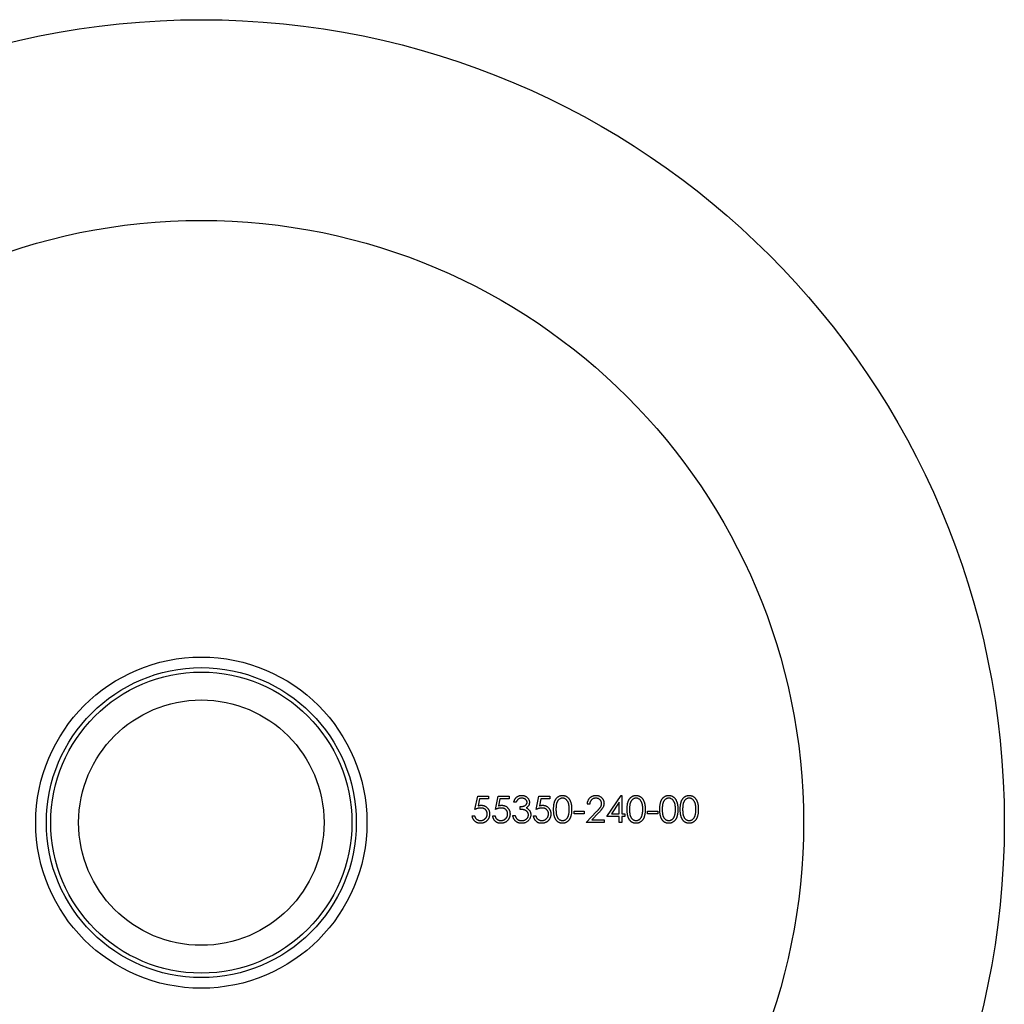
# Model space of a CAD drawing. Units: millimetres. Extents: x 5 to 292, y 5 to 205.
# Drawn here: x 241 to 261, y 105 to 125 of the extents above; entities that cross this region are included whole.
import ezdxf

# ---------------------------------------------------------------- set-up
doc = ezdxf.new("R2010")
doc.units = ezdxf.units.MM

msp = doc.modelspace()

# ---------------------------------------------------------------- linework, layer by layer
at = {"color": 7, "linetype": 'Continuous', "lineweight": 25}
for p, q in [((250.436, 108.995), (250.491, 109.26)), ((250.491, 109.26), (250.708, 109.26)), ((250.528, 109.206), (250.499, 109.066)), ((250.708, 109.206), (250.528, 109.206)), ((250.708, 109.26), (250.708, 109.206)), ((250.843, 108.995), (250.898, 109.26)), ((250.898, 109.26), (251.115, 109.26)), ((250.935, 109.206), (250.906, 109.066)), ((251.115, 109.206), (250.935, 109.206)), ((251.115, 109.26), (251.115, 109.206)), ((251.257, 109.138), (251.21, 109.138)), ((251.658, 108.995), (251.712, 109.26)), ((251.712, 109.26), (251.929, 109.26)), ((251.749, 109.206), (251.72, 109.066)), ((251.929, 109.206), (251.749, 109.206)), ((251.929, 109.26), (251.929, 109.206)), ((252.723, 109.097), (252.675, 109.097)), ((253.062, 108.853), (253.351, 109.273)), ((253.313, 109.137), (253.155, 108.907)), ((253.313, 108.907), (253.313, 109.137)), ((253.351, 109.273), (253.36, 109.273)), ((253.36, 109.273), (253.36, 108.907)), ((251.339, 108.995), (251.339, 109.05)), ((252.411, 108.961), (252.614, 108.961)), ((252.411, 108.907), (252.411, 108.961)), ((252.614, 108.907), (252.411, 108.907)), ((252.614, 108.961), (252.614, 108.907)), ((252.655, 108.731), (252.86, 108.95)), ((252.901, 108.926), (252.768, 108.785)), ((253.155, 108.907), (253.313, 108.907)), ((253.36, 108.907), (253.421, 108.907)), ((253.421, 108.907), (253.421, 108.853)), ((253.876, 108.961), (254.08, 108.961)), ((253.876, 108.907), (253.876, 108.961)), ((254.08, 108.907), (253.876, 108.907)), ((254.08, 108.961), (254.08, 108.907)), ((250.382, 108.866), (250.43, 108.866)), ((250.789, 108.866), (250.837, 108.866)), ((251.189, 108.873), (251.237, 108.873)), ((251.603, 108.866), (251.651, 108.866)), ((253.014, 108.731), (252.655, 108.731)), ((252.768, 108.785), (253.014, 108.785)), ((253.014, 108.785), (253.014, 108.731)), ((253.313, 108.853), (253.062, 108.853)), ((253.313, 108.731), (253.313, 108.853)), ((253.36, 108.731), (253.313, 108.731)), ((253.36, 108.853), (253.36, 108.731)), ((253.421, 108.853), (253.36, 108.853))]:
    msp.add_line(p, q, dxfattribs=at)
for radius in [16, 12, 3.3, 3.088, 3, 2.445]:
    msp.add_circle((244.984, 108.731), radius, dxfattribs=at)
for points, knots in [([(251.21, 109.138), (251.211, 109.143), (251.214, 109.153), (251.219, 109.168), (251.225, 109.182), (251.231, 109.195), (251.239, 109.208), (251.247, 109.219), (251.257, 109.229), (251.267, 109.238), (251.278, 109.247), (251.289, 109.254), (251.301, 109.26), (251.313, 109.265), (251.326, 109.269), (251.339, 109.271), (251.353, 109.273), (251.363, 109.273), (251.367, 109.273)], [0, 0, 0, 0, 0.0726253, 0.1419766, 0.2089849, 0.2739569, 0.3368893, 0.398745, 0.4601159, 0.5208249, 0.5809945, 0.6401519, 0.6986225, 0.7572711, 0.8164267, 0.876254, 0.9371653, 1, 1, 1, 1]), ([(251.368, 109.219), (251.362, 109.219), (251.35, 109.219), (251.333, 109.215), (251.317, 109.209), (251.305, 109.202), (251.296, 109.196), (251.29, 109.19), (251.284, 109.183), (251.278, 109.175), (251.272, 109.167), (251.267, 109.158), (251.262, 109.148), (251.259, 109.141), (251.257, 109.138)], [0, 0, 0, 0, 0.122712, 0.239685, 0.351816, 0.463766, 0.520818, 0.579448, 0.640604, 0.705298, 0.773634, 0.844669, 0.920057, 1, 1, 1, 1]), ([(251.339, 109.05), (251.345, 109.05), (251.358, 109.05), (251.377, 109.052), (251.395, 109.056), (251.411, 109.062), (251.427, 109.068), (251.44, 109.076), (251.451, 109.084), (251.46, 109.093), (251.466, 109.103), (251.471, 109.114), (251.474, 109.125), (251.474, 109.132), (251.474, 109.136)], [0, 0, 0, 0, 0.110166, 0.215787, 0.318027, 0.417574, 0.51165, 0.596162, 0.672935, 0.74367, 0.810677, 0.874059, 0.936696, 1, 1, 1, 1]), ([(251.367, 109.273), (251.374, 109.273), (251.388, 109.273), (251.408, 109.269), (251.427, 109.263), (251.446, 109.255), (251.463, 109.245), (251.478, 109.233), (251.491, 109.219), (251.502, 109.204), (251.511, 109.187), (251.517, 109.171), (251.521, 109.153), (251.522, 109.142), (251.522, 109.136)], [0, 0, 0, 0, 0.090254, 0.17854, 0.266093, 0.354631, 0.441886, 0.525747, 0.608114, 0.690197, 0.770821, 0.848326, 0.924012, 1, 1, 1, 1]), ([(251.474, 109.136), (251.474, 109.139), (251.474, 109.144), (251.473, 109.152), (251.47, 109.16), (251.467, 109.168), (251.463, 109.175), (251.457, 109.182), (251.451, 109.188), (251.444, 109.195), (251.437, 109.2), (251.428, 109.205), (251.419, 109.21), (251.41, 109.213), (251.4, 109.216), (251.39, 109.218), (251.379, 109.219), (251.372, 109.219), (251.368, 109.219)], [0, 0, 0, 0, 0.055275, 0.109966, 0.163247, 0.218076, 0.273301, 0.330909, 0.390995, 0.454176, 0.518862, 0.583311, 0.648517, 0.715031, 0.782502, 0.852323, 0.924928, 1, 1, 1, 1]), ([(251.522, 109.136), (251.522, 109.13), (251.521, 109.119), (251.518, 109.103), (251.514, 109.088), (251.507, 109.074), (251.498, 109.061), (251.487, 109.049), (251.475, 109.037), (251.465, 109.03), (251.46, 109.027)], [0, 0, 0, 0, 0.128068, 0.250608, 0.37063, 0.490072, 0.610375, 0.734313, 0.863217, 1, 1, 1, 1]), ([(252.004, 108.995), (252.004, 109.004), (252.004, 109.02), (252.005, 109.044), (252.007, 109.067), (252.009, 109.088), (252.012, 109.107), (252.016, 109.125), (252.02, 109.142), (252.026, 109.157), (252.032, 109.171), (252.038, 109.184), (252.045, 109.196), (252.053, 109.207), (252.061, 109.218), (252.07, 109.228), (252.079, 109.236), (252.089, 109.244), (252.099, 109.251), (252.11, 109.257), (252.121, 109.262), (252.132, 109.266), (252.144, 109.269), (252.156, 109.272), (252.168, 109.273), (252.176, 109.273), (252.18, 109.273)], [0, 0, 0, 0, 0.068595, 0.133246, 0.194313, 0.251279, 0.304513, 0.354235, 0.400481, 0.443411, 0.484015, 0.523252, 0.561042, 0.5979, 0.633518, 0.668314, 0.702496, 0.736685, 0.770293, 0.803437, 0.835913, 0.86846, 0.900847, 0.933467, 0.966258, 1, 1, 1, 1]), ([(252.182, 109.219), (252.176, 109.219), (252.164, 109.218), (252.147, 109.214), (252.131, 109.206), (252.117, 109.198), (252.107, 109.19), (252.1, 109.183), (252.094, 109.176), (252.087, 109.168), (252.082, 109.159), (252.076, 109.149), (252.072, 109.139), (252.067, 109.128), (252.063, 109.116), (252.06, 109.103), (252.057, 109.088), (252.055, 109.072), (252.053, 109.055), (252.052, 109.036), (252.051, 109.016), (252.051, 109.002), (252.051, 108.995)], [0, 0, 0, 0, 0.060387, 0.120883, 0.182755, 0.247811, 0.281299, 0.315088, 0.349702, 0.384857, 0.420966, 0.458511, 0.497175, 0.537602, 0.580503, 0.627468, 0.678388, 0.733983, 0.793747, 0.857714, 0.926698, 1, 1, 1, 1]), ([(252.18, 109.273), (252.185, 109.273), (252.193, 109.273), (252.205, 109.272), (252.218, 109.269), (252.229, 109.266), (252.241, 109.262), (252.252, 109.257), (252.263, 109.251), (252.273, 109.244), (252.284, 109.236), (252.293, 109.227), (252.302, 109.217), (252.311, 109.207), (252.319, 109.195), (252.326, 109.182), (252.333, 109.169), (252.339, 109.154), (252.345, 109.139), (252.35, 109.122), (252.354, 109.104), (252.357, 109.085), (252.36, 109.064), (252.362, 109.042), (252.363, 109.019), (252.363, 109.003), (252.363, 108.995)], [0, 0, 0, 0, 0.033788, 0.067194, 0.099862, 0.132567, 0.165151, 0.197913, 0.231319, 0.265083, 0.299255, 0.334399, 0.369943, 0.406284, 0.444064, 0.482998, 0.523354, 0.565537, 0.609613, 0.656391, 0.705885, 0.758325, 0.813832, 0.872795, 0.934722, 1, 1, 1, 1]), ([(252.316, 108.995), (252.316, 109.002), (252.315, 109.014), (252.315, 109.032), (252.313, 109.05), (252.311, 109.066), (252.309, 109.082), (252.306, 109.096), (252.302, 109.11), (252.298, 109.123), (252.293, 109.135), (252.288, 109.146), (252.283, 109.157), (252.277, 109.166), (252.27, 109.175), (252.264, 109.183), (252.256, 109.19), (252.246, 109.198), (252.233, 109.206), (252.217, 109.214), (252.199, 109.218), (252.188, 109.219), (252.182, 109.219)], [0, 0, 0, 0, 0.065681, 0.128486, 0.188175, 0.245106, 0.299448, 0.350823, 0.399942, 0.446672, 0.491255, 0.533376, 0.573853, 0.612526, 0.649597, 0.685532, 0.720106, 0.753838, 0.818925, 0.880493, 0.940311, 1, 1, 1, 1]), ([(252.675, 109.097), (252.676, 109.103), (252.676, 109.116), (252.679, 109.134), (252.683, 109.151), (252.689, 109.167), (252.696, 109.183), (252.705, 109.197), (252.715, 109.211), (252.726, 109.224), (252.739, 109.236), (252.752, 109.246), (252.766, 109.254), (252.781, 109.261), (252.797, 109.267), (252.813, 109.271), (252.83, 109.273), (252.842, 109.273), (252.848, 109.273)], [0, 0, 0, 0, 0.068791, 0.135103, 0.198979, 0.261904, 0.323495, 0.385195, 0.446969, 0.509765, 0.572251, 0.633405, 0.693251, 0.752583, 0.812579, 0.873275, 0.93555, 1, 1, 1, 1]), ([(252.845, 109.219), (252.841, 109.219), (252.833, 109.219), (252.821, 109.217), (252.81, 109.215), (252.799, 109.211), (252.789, 109.207), (252.779, 109.201), (252.769, 109.195), (252.761, 109.187), (252.753, 109.179), (252.746, 109.169), (252.74, 109.159), (252.734, 109.149), (252.73, 109.137), (252.727, 109.124), (252.724, 109.111), (252.723, 109.102), (252.723, 109.097)], [0, 0, 0, 0, 0.0644387, 0.1265469, 0.1868872, 0.2458775, 0.3040409, 0.3621912, 0.4209759, 0.4806603, 0.5406003, 0.6006891, 0.6619358, 0.7244425, 0.7890384, 0.8563138, 0.926352, 1, 1, 1, 1]), ([(252.96, 109.112), (252.96, 109.115), (252.96, 109.123), (252.958, 109.133), (252.956, 109.143), (252.952, 109.153), (252.947, 109.162), (252.941, 109.171), (252.935, 109.18), (252.927, 109.188), (252.918, 109.195), (252.909, 109.201), (252.9, 109.207), (252.89, 109.211), (252.879, 109.215), (252.868, 109.217), (252.857, 109.219), (252.849, 109.219), (252.845, 109.219)], [0, 0, 0, 0, 0.061965, 0.122122, 0.180988, 0.239933, 0.299906, 0.359989, 0.421776, 0.486576, 0.551535, 0.615018, 0.677259, 0.73973, 0.80305, 0.866495, 0.931973, 1, 1, 1, 1]), ([(252.848, 109.273), (252.854, 109.273), (252.865, 109.273), (252.882, 109.271), (252.897, 109.267), (252.912, 109.262), (252.927, 109.255), (252.94, 109.247), (252.952, 109.238), (252.964, 109.227), (252.974, 109.215), (252.983, 109.202), (252.99, 109.189), (252.997, 109.176), (253.002, 109.161), (253.005, 109.147), (253.007, 109.132), (253.007, 109.121), (253.008, 109.116)], [0, 0, 0, 0, 0.069475, 0.136517, 0.200789, 0.26383, 0.325735, 0.387291, 0.449509, 0.512968, 0.576275, 0.63758, 0.697903, 0.757172, 0.816599, 0.876653, 0.93729, 1, 1, 1, 1]), ([(252.86, 108.95), (252.865, 108.955), (252.875, 108.965), (252.888, 108.98), (252.9, 108.993), (252.911, 109.006), (252.921, 109.017), (252.929, 109.027), (252.936, 109.037), (252.943, 109.048), (252.95, 109.061), (252.956, 109.078), (252.959, 109.095), (252.96, 109.106), (252.96, 109.112)], [0, 0, 0, 0, 0.110803, 0.212829, 0.306101, 0.390647, 0.466924, 0.534481, 0.593587, 0.644557, 0.7362, 0.825024, 0.911986, 1, 1, 1, 1]), ([(253.008, 109.116), (253.007, 109.109), (253.007, 109.094), (253.003, 109.073), (252.996, 109.052), (252.988, 109.035), (252.979, 109.022), (252.972, 109.011), (252.963, 108.999), (252.953, 108.986), (252.942, 108.972), (252.929, 108.958), (252.915, 108.942), (252.906, 108.932), (252.901, 108.926)], [0, 0, 0, 0, 0.098702, 0.195672, 0.292422, 0.391343, 0.444462, 0.504229, 0.570352, 0.642546, 0.722288, 0.807921, 0.90047, 1, 1, 1, 1]), ([(253.469, 108.995), (253.469, 109.004), (253.469, 109.02), (253.47, 109.044), (253.472, 109.067), (253.474, 109.088), (253.477, 109.107), (253.481, 109.125), (253.486, 109.142), (253.491, 109.157), (253.497, 109.171), (253.503, 109.184), (253.511, 109.196), (253.518, 109.207), (253.526, 109.218), (253.535, 109.228), (253.544, 109.236), (253.554, 109.244), (253.565, 109.251), (253.575, 109.257), (253.586, 109.262), (253.598, 109.266), (253.609, 109.269), (253.621, 109.272), (253.633, 109.273), (253.642, 109.273), (253.646, 109.273)], [0, 0, 0, 0, 0.068595, 0.133246, 0.194313, 0.251279, 0.304513, 0.354235, 0.400481, 0.443411, 0.484015, 0.523252, 0.561042, 0.5979, 0.633518, 0.668314, 0.702496, 0.736685, 0.770293, 0.803437, 0.835913, 0.86846, 0.900847, 0.933467, 0.966258, 1, 1, 1, 1]), ([(253.647, 109.219), (253.642, 109.219), (253.63, 109.218), (253.613, 109.214), (253.596, 109.206), (253.583, 109.198), (253.573, 109.19), (253.566, 109.183), (253.559, 109.176), (253.553, 109.168), (253.547, 109.159), (253.542, 109.149), (253.537, 109.139), (253.533, 109.128), (253.529, 109.116), (253.525, 109.103), (253.523, 109.088), (253.52, 109.072), (253.519, 109.055), (253.517, 109.036), (253.516, 109.016), (253.516, 109.002), (253.516, 108.995)], [0, 0, 0, 0, 0.060387, 0.120883, 0.182755, 0.247811, 0.281299, 0.315088, 0.349702, 0.384857, 0.420966, 0.458511, 0.497175, 0.537602, 0.580503, 0.627468, 0.678388, 0.733983, 0.793747, 0.857714, 0.926698, 1, 1, 1, 1]), ([(253.646, 109.273), (253.65, 109.273), (253.658, 109.273), (253.671, 109.272), (253.683, 109.269), (253.695, 109.266), (253.706, 109.262), (253.717, 109.257), (253.728, 109.251), (253.739, 109.244), (253.749, 109.236), (253.758, 109.227), (253.768, 109.217), (253.776, 109.207), (253.784, 109.195), (253.791, 109.182), (253.798, 109.169), (253.805, 109.154), (253.81, 109.139), (253.815, 109.122), (253.819, 109.104), (253.823, 109.085), (253.825, 109.064), (253.827, 109.042), (253.828, 109.019), (253.828, 109.003), (253.829, 108.995)], [0, 0, 0, 0, 0.033788, 0.067194, 0.099862, 0.132567, 0.165151, 0.197913, 0.231319, 0.265083, 0.299255, 0.334399, 0.369943, 0.406284, 0.444064, 0.482998, 0.523354, 0.565537, 0.609613, 0.656391, 0.705885, 0.758325, 0.813832, 0.872795, 0.934722, 1, 1, 1, 1]), ([(253.781, 108.995), (253.781, 109.002), (253.781, 109.014), (253.78, 109.032), (253.779, 109.05), (253.777, 109.066), (253.774, 109.082), (253.771, 109.096), (253.767, 109.11), (253.763, 109.123), (253.759, 109.135), (253.754, 109.146), (253.748, 109.157), (253.742, 109.166), (253.736, 109.175), (253.729, 109.183), (253.722, 109.19), (253.712, 109.198), (253.698, 109.206), (253.682, 109.214), (253.665, 109.218), (253.653, 109.219), (253.647, 109.219)], [0, 0, 0, 0, 0.065681, 0.128486, 0.188175, 0.245106, 0.299448, 0.350823, 0.399942, 0.446672, 0.491255, 0.533376, 0.573853, 0.612526, 0.649597, 0.685532, 0.720106, 0.753838, 0.818925, 0.880493, 0.940311, 1, 1, 1, 1]), ([(254.12, 108.995), (254.12, 109.004), (254.12, 109.02), (254.121, 109.044), (254.123, 109.067), (254.126, 109.088), (254.129, 109.107), (254.133, 109.125), (254.137, 109.142), (254.142, 109.157), (254.148, 109.171), (254.155, 109.184), (254.162, 109.196), (254.169, 109.207), (254.178, 109.218), (254.186, 109.228), (254.196, 109.236), (254.206, 109.244), (254.216, 109.251), (254.227, 109.257), (254.238, 109.262), (254.249, 109.266), (254.261, 109.269), (254.273, 109.272), (254.285, 109.273), (254.293, 109.273), (254.297, 109.273)], [0, 0, 0, 0, 0.068595, 0.133246, 0.194313, 0.251279, 0.304513, 0.354235, 0.400481, 0.443411, 0.484015, 0.523252, 0.561042, 0.5979, 0.633518, 0.668314, 0.702496, 0.736685, 0.770293, 0.803437, 0.835913, 0.86846, 0.900847, 0.933467, 0.966258, 1, 1, 1, 1]), ([(254.299, 109.219), (254.293, 109.219), (254.281, 109.218), (254.264, 109.214), (254.247, 109.206), (254.234, 109.198), (254.224, 109.19), (254.217, 109.183), (254.21, 109.176), (254.204, 109.168), (254.198, 109.159), (254.193, 109.149), (254.188, 109.139), (254.184, 109.128), (254.18, 109.116), (254.177, 109.103), (254.174, 109.088), (254.172, 109.072), (254.17, 109.055), (254.169, 109.036), (254.168, 109.016), (254.168, 109.002), (254.168, 108.995)], [0, 0, 0, 0, 0.060387, 0.120883, 0.182755, 0.247811, 0.281299, 0.315088, 0.349702, 0.384857, 0.420966, 0.458511, 0.497175, 0.537602, 0.580503, 0.627468, 0.678388, 0.733983, 0.793747, 0.857714, 0.926698, 1, 1, 1, 1]), ([(254.297, 109.273), (254.301, 109.273), (254.31, 109.273), (254.322, 109.272), (254.334, 109.269), (254.346, 109.266), (254.357, 109.262), (254.369, 109.257), (254.38, 109.251), (254.39, 109.244), (254.4, 109.236), (254.41, 109.227), (254.419, 109.217), (254.427, 109.207), (254.435, 109.195), (254.443, 109.182), (254.449, 109.169), (254.456, 109.154), (254.461, 109.139), (254.467, 109.122), (254.471, 109.104), (254.474, 109.085), (254.477, 109.064), (254.478, 109.042), (254.479, 109.019), (254.48, 109.003), (254.48, 108.995)], [0, 0, 0, 0, 0.033788, 0.067194, 0.099862, 0.132567, 0.165151, 0.197913, 0.231319, 0.265083, 0.299255, 0.334399, 0.369943, 0.406284, 0.444064, 0.482998, 0.523354, 0.565537, 0.609613, 0.656391, 0.705885, 0.758325, 0.813832, 0.872795, 0.934722, 1, 1, 1, 1]), ([(254.432, 108.995), (254.432, 109.002), (254.432, 109.014), (254.431, 109.032), (254.43, 109.05), (254.428, 109.066), (254.425, 109.082), (254.423, 109.096), (254.419, 109.11), (254.415, 109.123), (254.41, 109.135), (254.405, 109.146), (254.399, 109.157), (254.393, 109.166), (254.387, 109.175), (254.38, 109.183), (254.373, 109.19), (254.363, 109.198), (254.35, 109.206), (254.333, 109.214), (254.316, 109.218), (254.305, 109.219), (254.299, 109.219)], [0, 0, 0, 0, 0.065681, 0.128486, 0.188175, 0.245106, 0.299448, 0.350823, 0.399942, 0.446672, 0.491255, 0.533376, 0.573853, 0.612526, 0.649597, 0.685532, 0.720106, 0.753838, 0.818925, 0.880493, 0.940311, 1, 1, 1, 1]), ([(254.527, 108.995), (254.527, 109.004), (254.527, 109.02), (254.528, 109.044), (254.53, 109.067), (254.533, 109.088), (254.536, 109.107), (254.54, 109.125), (254.544, 109.142), (254.549, 109.157), (254.555, 109.171), (254.562, 109.184), (254.569, 109.196), (254.576, 109.207), (254.585, 109.218), (254.593, 109.228), (254.603, 109.236), (254.613, 109.244), (254.623, 109.251), (254.634, 109.257), (254.645, 109.262), (254.656, 109.266), (254.668, 109.269), (254.68, 109.272), (254.692, 109.273), (254.7, 109.273), (254.704, 109.273)], [0, 0, 0, 0, 0.068595, 0.133246, 0.194313, 0.251279, 0.304513, 0.354235, 0.400481, 0.443411, 0.484015, 0.523252, 0.561042, 0.5979, 0.633518, 0.668314, 0.702496, 0.736685, 0.770293, 0.803437, 0.835913, 0.86846, 0.900847, 0.933467, 0.966258, 1, 1, 1, 1]), ([(254.706, 109.219), (254.7, 109.219), (254.688, 109.218), (254.671, 109.214), (254.654, 109.206), (254.641, 109.198), (254.631, 109.19), (254.624, 109.183), (254.617, 109.176), (254.611, 109.168), (254.605, 109.159), (254.6, 109.149), (254.595, 109.139), (254.591, 109.128), (254.587, 109.116), (254.584, 109.103), (254.581, 109.088), (254.579, 109.072), (254.577, 109.055), (254.576, 109.036), (254.575, 109.016), (254.575, 109.002), (254.575, 108.995)], [0, 0, 0, 0, 0.060387, 0.120883, 0.182755, 0.247811, 0.281299, 0.315088, 0.349702, 0.384857, 0.420966, 0.458511, 0.497175, 0.537602, 0.580503, 0.627468, 0.678388, 0.733983, 0.793747, 0.857714, 0.926698, 1, 1, 1, 1]), ([(254.704, 109.273), (254.708, 109.273), (254.717, 109.273), (254.729, 109.272), (254.741, 109.269), (254.753, 109.266), (254.764, 109.262), (254.776, 109.257), (254.787, 109.251), (254.797, 109.244), (254.807, 109.236), (254.817, 109.227), (254.826, 109.217), (254.834, 109.207), (254.842, 109.195), (254.85, 109.182), (254.856, 109.169), (254.863, 109.154), (254.869, 109.139), (254.874, 109.122), (254.878, 109.104), (254.881, 109.085), (254.884, 109.064), (254.886, 109.042), (254.887, 109.019), (254.887, 109.003), (254.887, 108.995)], [0, 0, 0, 0, 0.033788, 0.067194, 0.099862, 0.132567, 0.165151, 0.197913, 0.231319, 0.265083, 0.299255, 0.334399, 0.369943, 0.406284, 0.444064, 0.482998, 0.523354, 0.565537, 0.609613, 0.656391, 0.705885, 0.758325, 0.813832, 0.872795, 0.934722, 1, 1, 1, 1]), ([(254.839, 108.995), (254.839, 109.002), (254.839, 109.014), (254.838, 109.032), (254.837, 109.05), (254.835, 109.066), (254.832, 109.082), (254.83, 109.096), (254.826, 109.11), (254.822, 109.123), (254.817, 109.135), (254.812, 109.146), (254.806, 109.157), (254.801, 109.166), (254.794, 109.175), (254.787, 109.183), (254.78, 109.19), (254.77, 109.198), (254.757, 109.206), (254.74, 109.214), (254.723, 109.218), (254.712, 109.219), (254.706, 109.219)], [0, 0, 0, 0, 0.065681, 0.128486, 0.188175, 0.245106, 0.299448, 0.350823, 0.399942, 0.446672, 0.491255, 0.533376, 0.573853, 0.612526, 0.649597, 0.685532, 0.720106, 0.753838, 0.818925, 0.880493, 0.940311, 1, 1, 1, 1]), ([(250.553, 109.022), (250.549, 109.022), (250.54, 109.022), (250.527, 109.021), (250.514, 109.019), (250.5, 109.016), (250.485, 109.012), (250.469, 109.007), (250.453, 109.002), (250.442, 108.997), (250.436, 108.995)], [0, 0, 0, 0, 0.102203, 0.211023, 0.3251, 0.446502, 0.573788, 0.708901, 0.850358, 1, 1, 1, 1]), ([(250.499, 109.066), (250.505, 109.068), (250.516, 109.071), (250.532, 109.074), (250.547, 109.076), (250.557, 109.077), (250.562, 109.077)], [0, 0, 0, 0, 0.275068, 0.532901, 0.773973, 1, 1, 1, 1]), ([(250.728, 108.904), (250.728, 108.899), (250.728, 108.891), (250.727, 108.878), (250.725, 108.866), (250.722, 108.853), (250.719, 108.841), (250.715, 108.83), (250.71, 108.818), (250.704, 108.807), (250.698, 108.797), (250.691, 108.787), (250.684, 108.777), (250.676, 108.769), (250.667, 108.761), (250.658, 108.753), (250.649, 108.746), (250.639, 108.74), (250.628, 108.735), (250.617, 108.73), (250.606, 108.726), (250.594, 108.723), (250.582, 108.72), (250.57, 108.718), (250.557, 108.717), (250.548, 108.717), (250.544, 108.717)], [0, 0, 0, 0, 0.0440145, 0.0874341, 0.1301184, 0.1725537, 0.2145548, 0.2562981, 0.2984382, 0.340849, 0.3827152, 0.423924, 0.4642462, 0.5040737, 0.5438619, 0.5835667, 0.6230943, 0.6632291, 0.7035513, 0.7439379, 0.7845413, 0.8257501, 0.8677574, 0.9107452, 0.9549144, 1, 1, 1, 1]), ([(250.546, 108.771), (250.551, 108.772), (250.56, 108.772), (250.573, 108.774), (250.586, 108.777), (250.598, 108.781), (250.609, 108.786), (250.62, 108.793), (250.631, 108.801), (250.641, 108.81), (250.65, 108.819), (250.659, 108.83), (250.665, 108.841), (250.671, 108.853), (250.675, 108.865), (250.678, 108.878), (250.68, 108.892), (250.681, 108.901), (250.681, 108.906)], [0, 0, 0, 0, 0.064207, 0.126425, 0.18768, 0.248216, 0.308305, 0.369661, 0.431699, 0.495947, 0.559758, 0.622295, 0.683911, 0.745092, 0.80674, 0.869087, 0.93329, 1, 1, 1, 1]), ([(250.681, 108.906), (250.681, 108.91), (250.68, 108.918), (250.679, 108.93), (250.676, 108.942), (250.672, 108.953), (250.667, 108.963), (250.661, 108.973), (250.654, 108.982), (250.646, 108.99), (250.637, 108.998), (250.627, 109.004), (250.616, 109.01), (250.605, 109.015), (250.593, 109.018), (250.58, 109.021), (250.567, 109.022), (250.558, 109.022), (250.553, 109.022)], [0, 0, 0, 0, 0.0653514, 0.127916, 0.1883602, 0.2472161, 0.3056301, 0.3637698, 0.4226609, 0.4826873, 0.5433002, 0.604118, 0.6649649, 0.7274135, 0.7914676, 0.8580554, 0.9270368, 1, 1, 1, 1]), ([(250.562, 109.077), (250.568, 109.077), (250.579, 109.076), (250.596, 109.074), (250.612, 109.07), (250.628, 109.065), (250.642, 109.058), (250.656, 109.049), (250.669, 109.04), (250.681, 109.028), (250.692, 109.016), (250.702, 109.002), (250.71, 108.988), (250.717, 108.973), (250.722, 108.957), (250.725, 108.94), (250.728, 108.922), (250.728, 108.91), (250.728, 108.904)], [0, 0, 0, 0, 0.065808, 0.129394, 0.190894, 0.251281, 0.310815, 0.370371, 0.430768, 0.492881, 0.555104, 0.616067, 0.677256, 0.73826, 0.800762, 0.864778, 0.931045, 1, 1, 1, 1]), ([(250.96, 109.022), (250.956, 109.022), (250.947, 109.022), (250.935, 109.021), (250.921, 109.019), (250.907, 109.016), (250.892, 109.012), (250.876, 109.007), (250.86, 109.002), (250.849, 108.997), (250.843, 108.995)], [0, 0, 0, 0, 0.102203, 0.211023, 0.3251, 0.446502, 0.573788, 0.708901, 0.850358, 1, 1, 1, 1]), ([(250.906, 109.066), (250.912, 109.068), (250.923, 109.071), (250.939, 109.074), (250.954, 109.076), (250.964, 109.077), (250.969, 109.077)], [0, 0, 0, 0, 0.275068, 0.532901, 0.773973, 1, 1, 1, 1]), ([(251.135, 108.904), (251.135, 108.899), (251.135, 108.891), (251.134, 108.878), (251.132, 108.866), (251.129, 108.853), (251.126, 108.841), (251.122, 108.83), (251.117, 108.818), (251.111, 108.807), (251.105, 108.797), (251.098, 108.787), (251.091, 108.777), (251.083, 108.769), (251.074, 108.761), (251.065, 108.753), (251.056, 108.746), (251.046, 108.74), (251.035, 108.735), (251.024, 108.73), (251.013, 108.726), (251.001, 108.723), (250.989, 108.72), (250.977, 108.718), (250.964, 108.717), (250.955, 108.717), (250.951, 108.717)], [0, 0, 0, 0, 0.0440145, 0.0874341, 0.1301184, 0.1725537, 0.2145548, 0.2562981, 0.2984382, 0.340849, 0.3827152, 0.423924, 0.4642462, 0.5040737, 0.5438619, 0.5835667, 0.6230943, 0.6632291, 0.7035513, 0.7439379, 0.7845413, 0.8257501, 0.8677574, 0.9107452, 0.9549144, 1, 1, 1, 1]), ([(250.953, 108.771), (250.958, 108.772), (250.967, 108.772), (250.98, 108.774), (250.993, 108.777), (251.005, 108.781), (251.016, 108.786), (251.028, 108.793), (251.038, 108.801), (251.048, 108.81), (251.057, 108.819), (251.066, 108.83), (251.072, 108.841), (251.078, 108.853), (251.082, 108.865), (251.086, 108.878), (251.087, 108.892), (251.088, 108.901), (251.088, 108.906)], [0, 0, 0, 0, 0.064207, 0.126425, 0.18768, 0.248216, 0.308305, 0.369661, 0.431699, 0.495947, 0.559758, 0.622295, 0.683911, 0.745092, 0.80674, 0.869087, 0.93329, 1, 1, 1, 1]), ([(251.088, 108.906), (251.088, 108.91), (251.087, 108.918), (251.086, 108.93), (251.083, 108.942), (251.079, 108.953), (251.074, 108.963), (251.068, 108.973), (251.061, 108.982), (251.053, 108.99), (251.044, 108.998), (251.034, 109.004), (251.024, 109.01), (251.012, 109.015), (251, 109.018), (250.988, 109.021), (250.974, 109.022), (250.965, 109.022), (250.96, 109.022)], [0, 0, 0, 0, 0.065351, 0.127916, 0.18836, 0.247216, 0.30563, 0.36377, 0.422661, 0.482687, 0.5433, 0.604118, 0.664965, 0.727413, 0.791468, 0.858055, 0.927037, 1, 1, 1, 1]), ([(250.969, 109.077), (250.975, 109.077), (250.986, 109.076), (251.003, 109.074), (251.019, 109.07), (251.035, 109.065), (251.049, 109.058), (251.063, 109.049), (251.076, 109.04), (251.088, 109.028), (251.099, 109.016), (251.109, 109.002), (251.117, 108.988), (251.124, 108.973), (251.129, 108.957), (251.132, 108.94), (251.135, 108.922), (251.135, 108.91), (251.135, 108.904)], [0, 0, 0, 0, 0.065808, 0.129394, 0.190894, 0.251281, 0.310815, 0.370371, 0.430768, 0.492881, 0.555104, 0.616067, 0.677256, 0.73826, 0.800762, 0.864778, 0.931045, 1, 1, 1, 1]), ([(251.502, 108.883), (251.501, 108.888), (251.501, 108.898), (251.497, 108.913), (251.492, 108.927), (251.483, 108.94), (251.474, 108.952), (251.462, 108.963), (251.449, 108.972), (251.436, 108.978), (251.426, 108.982), (251.416, 108.985), (251.406, 108.987), (251.395, 108.99), (251.382, 108.992), (251.369, 108.993), (251.354, 108.994), (251.344, 108.995), (251.339, 108.995)], [0, 0, 0, 0, 0.0669092, 0.1334854, 0.2010351, 0.2712343, 0.34288, 0.4138361, 0.4859766, 0.5602296, 0.5998842, 0.6440548, 0.6918919, 0.7446875, 0.8014918, 0.8628577, 0.9293284, 1, 1, 1, 1]), ([(251.46, 109.027), (251.466, 109.024), (251.477, 109.019), (251.492, 109.008), (251.506, 108.996), (251.514, 108.987), (251.517, 108.982)], [0, 0, 0, 0, 0.25388, 0.503009, 0.750291, 1, 1, 1, 1]), ([(251.517, 108.982), (251.52, 108.978), (251.525, 108.972), (251.531, 108.96), (251.537, 108.949), (251.541, 108.937), (251.545, 108.926), (251.547, 108.913), (251.549, 108.901), (251.549, 108.892), (251.549, 108.888)], [0, 0, 0, 0, 0.128136, 0.254173, 0.378112, 0.501712, 0.623986, 0.747096, 0.872875, 1, 1, 1, 1]), ([(251.774, 109.022), (251.77, 109.022), (251.762, 109.022), (251.749, 109.021), (251.735, 109.019), (251.721, 109.016), (251.706, 109.012), (251.69, 109.007), (251.674, 109.002), (251.663, 108.997), (251.658, 108.995)], [0, 0, 0, 0, 0.102203, 0.211023, 0.3251, 0.446502, 0.573788, 0.708901, 0.850358, 1, 1, 1, 1]), ([(251.72, 109.066), (251.726, 109.068), (251.737, 109.071), (251.753, 109.074), (251.768, 109.076), (251.778, 109.077), (251.783, 109.077)], [0, 0, 0, 0, 0.275068, 0.532901, 0.773973, 1, 1, 1, 1]), ([(251.949, 108.904), (251.949, 108.899), (251.949, 108.891), (251.948, 108.878), (251.946, 108.866), (251.943, 108.853), (251.94, 108.841), (251.936, 108.83), (251.931, 108.818), (251.925, 108.807), (251.919, 108.797), (251.912, 108.787), (251.905, 108.777), (251.897, 108.769), (251.888, 108.761), (251.879, 108.753), (251.87, 108.746), (251.86, 108.74), (251.849, 108.735), (251.838, 108.73), (251.827, 108.726), (251.815, 108.723), (251.803, 108.72), (251.791, 108.718), (251.778, 108.717), (251.769, 108.717), (251.765, 108.717)], [0, 0, 0, 0, 0.0440145, 0.0874341, 0.1301184, 0.1725537, 0.2145548, 0.2562981, 0.2984382, 0.340849, 0.3827152, 0.423924, 0.4642462, 0.5040737, 0.5438619, 0.5835667, 0.6230943, 0.6632291, 0.7035513, 0.7439379, 0.7845413, 0.8257501, 0.8677574, 0.9107452, 0.9549144, 1, 1, 1, 1]), ([(251.767, 108.771), (251.772, 108.772), (251.781, 108.772), (251.794, 108.774), (251.807, 108.777), (251.819, 108.781), (251.831, 108.786), (251.842, 108.793), (251.852, 108.801), (251.862, 108.81), (251.872, 108.819), (251.88, 108.83), (251.886, 108.841), (251.892, 108.853), (251.897, 108.865), (251.9, 108.878), (251.901, 108.892), (251.902, 108.901), (251.902, 108.906)], [0, 0, 0, 0, 0.064207, 0.126425, 0.18768, 0.248216, 0.308305, 0.369661, 0.431699, 0.495947, 0.559758, 0.622295, 0.683911, 0.745092, 0.80674, 0.869087, 0.93329, 1, 1, 1, 1]), ([(251.902, 108.906), (251.902, 108.91), (251.902, 108.918), (251.9, 108.93), (251.897, 108.942), (251.893, 108.953), (251.888, 108.963), (251.882, 108.973), (251.875, 108.982), (251.867, 108.99), (251.858, 108.998), (251.848, 109.004), (251.838, 109.01), (251.826, 109.015), (251.814, 109.018), (251.802, 109.021), (251.788, 109.022), (251.779, 109.022), (251.774, 109.022)], [0, 0, 0, 0, 0.0653514, 0.127916, 0.1883602, 0.2472161, 0.3056301, 0.3637698, 0.4226609, 0.4826873, 0.5433002, 0.604118, 0.6649649, 0.7274135, 0.7914676, 0.8580554, 0.9270368, 1, 1, 1, 1]), ([(251.783, 109.077), (251.789, 109.077), (251.8, 109.076), (251.817, 109.074), (251.834, 109.07), (251.849, 109.065), (251.864, 109.058), (251.877, 109.049), (251.89, 109.04), (251.902, 109.028), (251.913, 109.016), (251.923, 109.002), (251.931, 108.988), (251.938, 108.973), (251.943, 108.957), (251.947, 108.94), (251.949, 108.922), (251.949, 108.91), (251.949, 108.904)], [0, 0, 0, 0, 0.065808, 0.129394, 0.190894, 0.251281, 0.310815, 0.370371, 0.430768, 0.492881, 0.555104, 0.616067, 0.677256, 0.73826, 0.800762, 0.864778, 0.931045, 1, 1, 1, 1]), ([(252.18, 108.717), (252.176, 108.717), (252.168, 108.717), (252.156, 108.719), (252.144, 108.721), (252.133, 108.724), (252.121, 108.728), (252.11, 108.733), (252.1, 108.739), (252.089, 108.746), (252.08, 108.754), (252.07, 108.762), (252.061, 108.772), (252.053, 108.783), (252.046, 108.794), (252.039, 108.806), (252.032, 108.819), (252.026, 108.833), (252.021, 108.849), (252.016, 108.865), (252.012, 108.883), (252.009, 108.903), (252.007, 108.924), (252.005, 108.946), (252.004, 108.97), (252.004, 108.987), (252.004, 108.995)], [0, 0, 0, 0, 0.033787, 0.066622, 0.099285, 0.131361, 0.163585, 0.196104, 0.228902, 0.262158, 0.295991, 0.330218, 0.36506, 0.400951, 0.43762, 0.475708, 0.515381, 0.556414, 0.599765, 0.646424, 0.696431, 0.749782, 0.806573, 0.867436, 0.931887, 1, 1, 1, 1]), ([(252.051, 108.995), (252.051, 108.988), (252.051, 108.974), (252.052, 108.955), (252.053, 108.936), (252.055, 108.919), (252.057, 108.903), (252.06, 108.888), (252.063, 108.875), (252.067, 108.863), (252.071, 108.852), (252.076, 108.842), (252.081, 108.832), (252.087, 108.823), (252.093, 108.815), (252.1, 108.807), (252.107, 108.801), (252.117, 108.793), (252.131, 108.784), (252.147, 108.777), (252.165, 108.772), (252.176, 108.772), (252.182, 108.771)], [0, 0, 0, 0, 0.072951, 0.141584, 0.205926, 0.265301, 0.320597, 0.371817, 0.41879, 0.461699, 0.502134, 0.540804, 0.578181, 0.614297, 0.649678, 0.684299, 0.718359, 0.752081, 0.817652, 0.879722, 0.939966, 1, 1, 1, 1]), ([(252.363, 108.995), (252.363, 108.987), (252.363, 108.971), (252.362, 108.948), (252.36, 108.926), (252.357, 108.906), (252.354, 108.887), (252.35, 108.869), (252.345, 108.852), (252.34, 108.836), (252.333, 108.822), (252.326, 108.809), (252.319, 108.796), (252.311, 108.784), (252.303, 108.774), (252.294, 108.764), (252.284, 108.755), (252.274, 108.747), (252.263, 108.74), (252.252, 108.734), (252.241, 108.729), (252.229, 108.724), (252.218, 108.721), (252.205, 108.719), (252.193, 108.717), (252.185, 108.717), (252.18, 108.717)], [0, 0, 0, 0, 0.065063, 0.126773, 0.185516, 0.240765, 0.29298, 0.34225, 0.388919, 0.432776, 0.474628, 0.514775, 0.553606, 0.591426, 0.628028, 0.663804, 0.698984, 0.733591, 0.767628, 0.801208, 0.834264, 0.866981, 0.89972, 0.932702, 0.966176, 1, 1, 1, 1]), ([(252.296, 108.862), (252.297, 108.867), (252.3, 108.877), (252.305, 108.891), (252.308, 108.907), (252.311, 108.923), (252.313, 108.94), (252.314, 108.958), (252.315, 108.976), (252.316, 108.989), (252.316, 108.995)], [0, 0, 0, 0, 0.1105883, 0.2245418, 0.3425035, 0.4643241, 0.590756, 0.7222275, 0.8588428, 1, 1, 1, 1]), ([(253.646, 108.717), (253.642, 108.717), (253.633, 108.717), (253.621, 108.719), (253.609, 108.721), (253.598, 108.724), (253.587, 108.728), (253.576, 108.733), (253.565, 108.739), (253.555, 108.746), (253.545, 108.754), (253.536, 108.762), (253.527, 108.772), (253.519, 108.783), (253.511, 108.794), (253.504, 108.806), (253.497, 108.819), (253.491, 108.833), (253.486, 108.849), (253.481, 108.865), (253.478, 108.883), (253.474, 108.903), (253.472, 108.924), (253.47, 108.946), (253.469, 108.97), (253.469, 108.987), (253.469, 108.995)], [0, 0, 0, 0, 0.033787, 0.066622, 0.099285, 0.131361, 0.163585, 0.196104, 0.228902, 0.262158, 0.295991, 0.330218, 0.36506, 0.400951, 0.43762, 0.475708, 0.515381, 0.556414, 0.599765, 0.646424, 0.696431, 0.749782, 0.806573, 0.867436, 0.931887, 1, 1, 1, 1]), ([(253.516, 108.995), (253.516, 108.988), (253.516, 108.974), (253.517, 108.955), (253.519, 108.936), (253.52, 108.919), (253.523, 108.903), (253.525, 108.888), (253.529, 108.875), (253.532, 108.863), (253.537, 108.852), (253.542, 108.842), (253.547, 108.832), (253.553, 108.823), (253.559, 108.815), (253.565, 108.807), (253.573, 108.801), (253.583, 108.793), (253.596, 108.784), (253.613, 108.777), (253.63, 108.772), (253.642, 108.772), (253.647, 108.771)], [0, 0, 0, 0, 0.072951, 0.141584, 0.205926, 0.265301, 0.320597, 0.371817, 0.41879, 0.461699, 0.502134, 0.540804, 0.578181, 0.614297, 0.649678, 0.684299, 0.718359, 0.752081, 0.817652, 0.879722, 0.939966, 1, 1, 1, 1]), ([(253.829, 108.995), (253.828, 108.987), (253.828, 108.971), (253.827, 108.948), (253.825, 108.926), (253.823, 108.906), (253.819, 108.887), (253.815, 108.869), (253.811, 108.852), (253.805, 108.836), (253.799, 108.822), (253.792, 108.809), (253.785, 108.796), (253.777, 108.784), (253.768, 108.774), (253.759, 108.764), (253.749, 108.755), (253.739, 108.747), (253.728, 108.74), (253.718, 108.734), (253.706, 108.729), (253.695, 108.724), (253.683, 108.721), (253.671, 108.719), (253.658, 108.717), (253.65, 108.717), (253.646, 108.717)], [0, 0, 0, 0, 0.065063, 0.126773, 0.185516, 0.240765, 0.29298, 0.34225, 0.388919, 0.432776, 0.474628, 0.514775, 0.553606, 0.591426, 0.628028, 0.663804, 0.698984, 0.733591, 0.767628, 0.801208, 0.834264, 0.866981, 0.89972, 0.932702, 0.966176, 1, 1, 1, 1]), ([(253.761, 108.862), (253.763, 108.867), (253.766, 108.877), (253.77, 108.891), (253.773, 108.907), (253.776, 108.923), (253.778, 108.94), (253.78, 108.958), (253.781, 108.976), (253.781, 108.989), (253.781, 108.995)], [0, 0, 0, 0, 0.1105883, 0.2245418, 0.3425035, 0.4643241, 0.590756, 0.7222275, 0.8588428, 1, 1, 1, 1]), ([(254.297, 108.717), (254.293, 108.717), (254.285, 108.717), (254.273, 108.719), (254.261, 108.721), (254.249, 108.724), (254.238, 108.728), (254.227, 108.733), (254.216, 108.739), (254.206, 108.746), (254.196, 108.754), (254.187, 108.762), (254.178, 108.772), (254.17, 108.783), (254.162, 108.794), (254.155, 108.806), (254.149, 108.819), (254.143, 108.833), (254.137, 108.849), (254.133, 108.865), (254.129, 108.883), (254.126, 108.903), (254.123, 108.924), (254.121, 108.946), (254.12, 108.97), (254.12, 108.987), (254.12, 108.995)], [0, 0, 0, 0, 0.033787, 0.066622, 0.099285, 0.131361, 0.163585, 0.196104, 0.228902, 0.262158, 0.295991, 0.330218, 0.36506, 0.400951, 0.43762, 0.475708, 0.515381, 0.556414, 0.599765, 0.646424, 0.696431, 0.749782, 0.806573, 0.867436, 0.931887, 1, 1, 1, 1]), ([(254.168, 108.995), (254.168, 108.988), (254.168, 108.974), (254.169, 108.955), (254.17, 108.936), (254.172, 108.919), (254.174, 108.903), (254.177, 108.888), (254.18, 108.875), (254.184, 108.863), (254.188, 108.852), (254.193, 108.842), (254.198, 108.832), (254.204, 108.823), (254.21, 108.815), (254.217, 108.807), (254.224, 108.801), (254.234, 108.793), (254.247, 108.784), (254.264, 108.777), (254.281, 108.772), (254.293, 108.772), (254.299, 108.771)], [0, 0, 0, 0, 0.072951, 0.141584, 0.205926, 0.265301, 0.320597, 0.371817, 0.41879, 0.461699, 0.502134, 0.540804, 0.578181, 0.614297, 0.649678, 0.684299, 0.718359, 0.752081, 0.817652, 0.879722, 0.939966, 1, 1, 1, 1]), ([(254.48, 108.995), (254.48, 108.987), (254.479, 108.971), (254.479, 108.948), (254.477, 108.926), (254.474, 108.906), (254.471, 108.887), (254.467, 108.869), (254.462, 108.852), (254.456, 108.836), (254.45, 108.822), (254.443, 108.809), (254.436, 108.796), (254.428, 108.784), (254.419, 108.774), (254.41, 108.764), (254.401, 108.755), (254.39, 108.747), (254.38, 108.74), (254.369, 108.734), (254.358, 108.729), (254.346, 108.724), (254.334, 108.721), (254.322, 108.719), (254.31, 108.717), (254.301, 108.717), (254.297, 108.717)], [0, 0, 0, 0, 0.065063, 0.126773, 0.185516, 0.240765, 0.29298, 0.34225, 0.388919, 0.432776, 0.474628, 0.514775, 0.553606, 0.591426, 0.628028, 0.663804, 0.698984, 0.733591, 0.767628, 0.801208, 0.834264, 0.866981, 0.89972, 0.932702, 0.966176, 1, 1, 1, 1]), ([(254.412, 108.862), (254.414, 108.867), (254.417, 108.877), (254.421, 108.891), (254.425, 108.907), (254.428, 108.923), (254.43, 108.94), (254.431, 108.958), (254.432, 108.976), (254.432, 108.989), (254.432, 108.995)], [0, 0, 0, 0, 0.1105883, 0.2245418, 0.3425035, 0.4643241, 0.590756, 0.7222275, 0.8588428, 1, 1, 1, 1]), ([(254.704, 108.717), (254.7, 108.717), (254.692, 108.717), (254.68, 108.719), (254.668, 108.721), (254.656, 108.724), (254.645, 108.728), (254.634, 108.733), (254.623, 108.739), (254.613, 108.746), (254.603, 108.754), (254.594, 108.762), (254.585, 108.772), (254.577, 108.783), (254.569, 108.794), (254.562, 108.806), (254.556, 108.819), (254.55, 108.833), (254.544, 108.849), (254.54, 108.865), (254.536, 108.883), (254.533, 108.903), (254.53, 108.924), (254.528, 108.946), (254.527, 108.97), (254.527, 108.987), (254.527, 108.995)], [0, 0, 0, 0, 0.033787, 0.066622, 0.099285, 0.131361, 0.163585, 0.196104, 0.228902, 0.262158, 0.295991, 0.330218, 0.36506, 0.400951, 0.43762, 0.475708, 0.515381, 0.556414, 0.599765, 0.646424, 0.696431, 0.749782, 0.806573, 0.867436, 0.931887, 1, 1, 1, 1]), ([(254.575, 108.995), (254.575, 108.988), (254.575, 108.974), (254.576, 108.955), (254.577, 108.936), (254.579, 108.919), (254.581, 108.903), (254.584, 108.888), (254.587, 108.875), (254.591, 108.863), (254.595, 108.852), (254.6, 108.842), (254.605, 108.832), (254.611, 108.823), (254.617, 108.815), (254.624, 108.807), (254.631, 108.801), (254.641, 108.793), (254.654, 108.784), (254.671, 108.777), (254.688, 108.772), (254.7, 108.772), (254.706, 108.771)], [0, 0, 0, 0, 0.072951, 0.141584, 0.205926, 0.265301, 0.320597, 0.371817, 0.41879, 0.461699, 0.502134, 0.540804, 0.578181, 0.614297, 0.649678, 0.684299, 0.718359, 0.752081, 0.817652, 0.879722, 0.939966, 1, 1, 1, 1]), ([(254.887, 108.995), (254.887, 108.987), (254.887, 108.971), (254.886, 108.948), (254.884, 108.926), (254.881, 108.906), (254.878, 108.887), (254.874, 108.869), (254.869, 108.852), (254.863, 108.836), (254.857, 108.822), (254.85, 108.809), (254.843, 108.796), (254.835, 108.784), (254.826, 108.774), (254.817, 108.764), (254.808, 108.755), (254.797, 108.747), (254.787, 108.74), (254.776, 108.734), (254.765, 108.729), (254.753, 108.724), (254.741, 108.721), (254.729, 108.719), (254.717, 108.717), (254.708, 108.717), (254.704, 108.717)], [0, 0, 0, 0, 0.065063, 0.126773, 0.185516, 0.240765, 0.29298, 0.34225, 0.388919, 0.432776, 0.474628, 0.514775, 0.553606, 0.591426, 0.628028, 0.663804, 0.698984, 0.733591, 0.767628, 0.801208, 0.834264, 0.866981, 0.89972, 0.932702, 0.966176, 1, 1, 1, 1]), ([(254.819, 108.862), (254.821, 108.867), (254.824, 108.877), (254.828, 108.891), (254.832, 108.907), (254.835, 108.923), (254.837, 108.94), (254.838, 108.958), (254.839, 108.976), (254.839, 108.989), (254.839, 108.995)], [0, 0, 0, 0, 0.1105883, 0.2245418, 0.3425035, 0.4643241, 0.590756, 0.7222275, 0.8588428, 1, 1, 1, 1]), ([(250.544, 108.717), (250.538, 108.717), (250.528, 108.717), (250.513, 108.72), (250.498, 108.723), (250.484, 108.727), (250.471, 108.733), (250.458, 108.74), (250.446, 108.749), (250.435, 108.759), (250.424, 108.769), (250.415, 108.781), (250.407, 108.793), (250.399, 108.806), (250.393, 108.82), (250.388, 108.835), (250.385, 108.85), (250.383, 108.861), (250.382, 108.866)], [0, 0, 0, 0, 0.065421, 0.128708, 0.190236, 0.250724, 0.310637, 0.370766, 0.431615, 0.493523, 0.555883, 0.617342, 0.678668, 0.740711, 0.802985, 0.866803, 0.932347, 1, 1, 1, 1]), ([(250.43, 108.866), (250.431, 108.861), (250.433, 108.852), (250.438, 108.838), (250.444, 108.826), (250.451, 108.815), (250.46, 108.806), (250.469, 108.797), (250.48, 108.79), (250.493, 108.783), (250.505, 108.778), (250.519, 108.774), (250.532, 108.772), (250.542, 108.772), (250.546, 108.771)], [0, 0, 0, 0, 0.0946873, 0.1819942, 0.2643769, 0.3421799, 0.4186176, 0.4965091, 0.5773691, 0.6615106, 0.7467326, 0.831258, 0.9152056, 1, 1, 1, 1]), ([(250.951, 108.717), (250.945, 108.717), (250.935, 108.717), (250.92, 108.72), (250.905, 108.723), (250.891, 108.727), (250.878, 108.733), (250.865, 108.74), (250.853, 108.749), (250.842, 108.759), (250.831, 108.769), (250.822, 108.781), (250.814, 108.793), (250.806, 108.806), (250.8, 108.82), (250.796, 108.835), (250.792, 108.85), (250.79, 108.861), (250.789, 108.866)], [0, 0, 0, 0, 0.065421, 0.128708, 0.190236, 0.250724, 0.310637, 0.370766, 0.431615, 0.493523, 0.555883, 0.617342, 0.678668, 0.740711, 0.802985, 0.866803, 0.932347, 1, 1, 1, 1]), ([(250.837, 108.866), (250.838, 108.861), (250.84, 108.852), (250.845, 108.838), (250.851, 108.826), (250.858, 108.815), (250.867, 108.806), (250.877, 108.797), (250.887, 108.79), (250.9, 108.783), (250.912, 108.778), (250.926, 108.774), (250.94, 108.772), (250.949, 108.772), (250.953, 108.771)], [0, 0, 0, 0, 0.0946873, 0.1819942, 0.2643769, 0.3421799, 0.4186176, 0.4965091, 0.5773691, 0.6615106, 0.7467326, 0.831258, 0.9152056, 1, 1, 1, 1]), ([(251.366, 108.717), (251.36, 108.717), (251.349, 108.717), (251.333, 108.719), (251.317, 108.722), (251.302, 108.727), (251.288, 108.732), (251.275, 108.739), (251.262, 108.747), (251.25, 108.757), (251.239, 108.767), (251.229, 108.779), (251.219, 108.792), (251.211, 108.806), (251.204, 108.821), (251.198, 108.837), (251.193, 108.855), (251.191, 108.867), (251.189, 108.873)], [0, 0, 0, 0, 0.065541, 0.128963, 0.190377, 0.250092, 0.308548, 0.366398, 0.424542, 0.48317, 0.542243, 0.601739, 0.662506, 0.724856, 0.789128, 0.856346, 0.926295, 1, 1, 1, 1]), ([(251.237, 108.873), (251.238, 108.869), (251.241, 108.861), (251.245, 108.85), (251.249, 108.839), (251.254, 108.83), (251.26, 108.821), (251.266, 108.813), (251.272, 108.806), (251.276, 108.802), (251.278, 108.8)], [0, 0, 0, 0, 0.14977, 0.291316, 0.425966, 0.55216, 0.671527, 0.786122, 0.895325, 1, 1, 1, 1]), ([(251.278, 108.8), (251.281, 108.798), (251.287, 108.793), (251.297, 108.787), (251.307, 108.782), (251.318, 108.778), (251.329, 108.775), (251.341, 108.773), (251.354, 108.772), (251.362, 108.771), (251.367, 108.771)], [0, 0, 0, 0, 0.118271, 0.236178, 0.355663, 0.475904, 0.600127, 0.728608, 0.861313, 1, 1, 1, 1]), ([(251.549, 108.888), (251.549, 108.88), (251.548, 108.866), (251.543, 108.844), (251.536, 108.822), (251.525, 108.802), (251.512, 108.783), (251.497, 108.766), (251.479, 108.751), (251.459, 108.739), (251.438, 108.729), (251.415, 108.722), (251.391, 108.718), (251.374, 108.717), (251.366, 108.717)], [0, 0, 0, 0, 0.079648, 0.158922, 0.239619, 0.322609, 0.406035, 0.487602, 0.569685, 0.653036, 0.737436, 0.822478, 0.909748, 1, 1, 1, 1]), ([(251.367, 108.771), (251.372, 108.771), (251.381, 108.772), (251.396, 108.773), (251.409, 108.776), (251.422, 108.78), (251.434, 108.784), (251.445, 108.79), (251.455, 108.797), (251.465, 108.805), (251.473, 108.813), (251.481, 108.822), (251.487, 108.831), (251.492, 108.841), (251.497, 108.851), (251.499, 108.862), (251.501, 108.872), (251.501, 108.88), (251.502, 108.883)], [0, 0, 0, 0, 0.076072, 0.148752, 0.218403, 0.28576, 0.350598, 0.414964, 0.478069, 0.541761, 0.60435, 0.664075, 0.721464, 0.777587, 0.832644, 0.887844, 0.94346, 1, 1, 1, 1]), ([(251.765, 108.717), (251.759, 108.717), (251.749, 108.717), (251.734, 108.72), (251.719, 108.723), (251.705, 108.727), (251.692, 108.733), (251.679, 108.74), (251.667, 108.749), (251.656, 108.759), (251.645, 108.769), (251.636, 108.781), (251.628, 108.793), (251.621, 108.806), (251.614, 108.82), (251.61, 108.835), (251.606, 108.85), (251.604, 108.861), (251.603, 108.866)], [0, 0, 0, 0, 0.065421, 0.128708, 0.190236, 0.250724, 0.310637, 0.370766, 0.431615, 0.493523, 0.555883, 0.617342, 0.678668, 0.740711, 0.802985, 0.866803, 0.932347, 1, 1, 1, 1]), ([(251.651, 108.866), (251.652, 108.861), (251.654, 108.852), (251.659, 108.838), (251.665, 108.826), (251.672, 108.815), (251.681, 108.806), (251.691, 108.797), (251.702, 108.79), (251.714, 108.783), (251.727, 108.778), (251.74, 108.774), (251.754, 108.772), (251.763, 108.772), (251.767, 108.771)], [0, 0, 0, 0, 0.0946873, 0.1819942, 0.2643769, 0.3421799, 0.4186176, 0.4965091, 0.5773691, 0.6615106, 0.7467326, 0.831258, 0.9152056, 1, 1, 1, 1]), ([(252.182, 108.771), (252.188, 108.772), (252.2, 108.772), (252.217, 108.777), (252.233, 108.784), (252.246, 108.792), (252.256, 108.8), (252.263, 108.807), (252.27, 108.814), (252.276, 108.822), (252.282, 108.831), (252.287, 108.841), (252.292, 108.851), (252.294, 108.859), (252.296, 108.862)], [0, 0, 0, 0, 0.1128134, 0.2253939, 0.3395948, 0.4596754, 0.5217352, 0.5839258, 0.6481741, 0.713881, 0.7810045, 0.8514509, 0.9240507, 1, 1, 1, 1]), ([(253.647, 108.771), (253.653, 108.772), (253.665, 108.772), (253.682, 108.777), (253.699, 108.784), (253.712, 108.792), (253.722, 108.8), (253.729, 108.807), (253.735, 108.814), (253.741, 108.822), (253.747, 108.831), (253.752, 108.841), (253.757, 108.851), (253.76, 108.859), (253.761, 108.862)], [0, 0, 0, 0, 0.112813, 0.225394, 0.339595, 0.459675, 0.521735, 0.583926, 0.648174, 0.713881, 0.781004, 0.851451, 0.924051, 1, 1, 1, 1]), ([(254.299, 108.771), (254.305, 108.772), (254.316, 108.772), (254.333, 108.777), (254.35, 108.784), (254.363, 108.792), (254.373, 108.8), (254.38, 108.807), (254.387, 108.814), (254.393, 108.822), (254.398, 108.831), (254.404, 108.841), (254.408, 108.851), (254.411, 108.859), (254.412, 108.862)], [0, 0, 0, 0, 0.112813, 0.225394, 0.339595, 0.459675, 0.521735, 0.583926, 0.648174, 0.713881, 0.781004, 0.851451, 0.924051, 1, 1, 1, 1]), ([(254.706, 108.771), (254.712, 108.772), (254.723, 108.772), (254.74, 108.777), (254.757, 108.784), (254.77, 108.792), (254.78, 108.8), (254.787, 108.807), (254.794, 108.814), (254.8, 108.822), (254.805, 108.831), (254.811, 108.841), (254.815, 108.851), (254.818, 108.859), (254.819, 108.862)], [0, 0, 0, 0, 0.112813, 0.225394, 0.339595, 0.459675, 0.521735, 0.583926, 0.648174, 0.713881, 0.781004, 0.851451, 0.924051, 1, 1, 1, 1])]:
    msp.add_open_spline(points, degree=3, knots=knots, dxfattribs=at)

doc.saveas('drawing.dxf')
